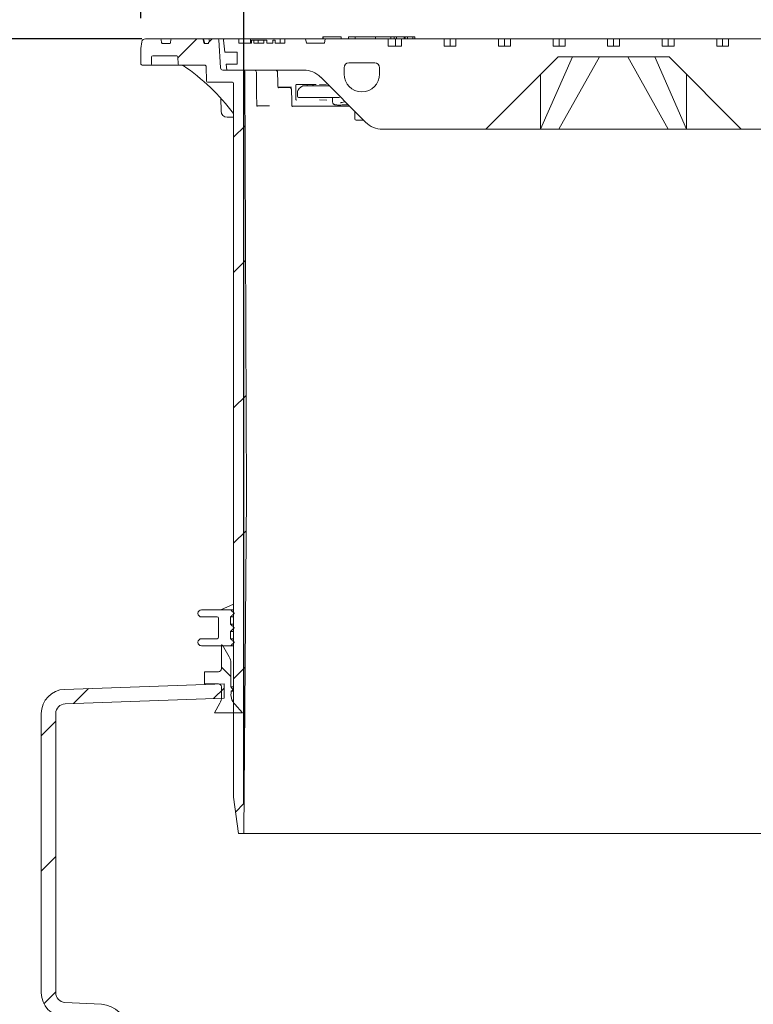
# Model space of a CAD drawing. Units: millimetres. Extents: x 476 to 6622, y 641 to 4701.
# Drawn here: x 1675 to 2284, y 3266 to 4083 of the extents above; entities that cross this region are included whole.
import ezdxf

# ---------------------------------------------------------------- set-up
doc = ezdxf.new("R2010")
doc.units = ezdxf.units.MM
doc.header["$LTSCALE"] = 25
doc.linetypes.add('SLD-Durchgehend', pattern=[0])
doc.layers.add('MAßLINIE_MAßZEICHNUNGEN', color=7, linetype='SLD-Durchgehend')
doc.styles.add('SLDTEXTSTYLE0', font='Opinion Pro')
doc.dimstyles.new('SLDDIMSTYLE0', dxfattribs={"dimtxt": 132.291667, "dimasz": 87.5, "dimexe": 0, "dimexo": 0.0625, "dimgap": 33.072917, "dimtad": 0, "dimdec": 0, "dimrnd": 1e-09, "dimzin": 12, "dimdsep": 46, "dimtxsty": 'SLDTEXTSTYLE0', "dimsah": 1, "dimcen": 0.09, "dimadec": 0, "dimazin": 3, "dimtfac": 1, "dimtdec": 0, "dimtofl": 0, "dimtmove": 0, "dimatfit": 3, "dimfxl": 1, "dimfrac": 2, "dimtolj": 1, "dimtzin": 12, "dimarcsym": 0})
doc.dimstyles.new('SLDDIMSTYLE1', dxfattribs={"dimtxt": 132.291667, "dimasz": 87.5, "dimexe": 0, "dimexo": 0.0625, "dimgap": 33.072917, "dimtad": 0, "dimdec": 0, "dimrnd": 1e-09, "dimzin": 12, "dimdsep": 46, "dimtxsty": 'SLDTEXTSTYLE0', "dimsah": 1, "dimcen": 0.09, "dimadec": 0, "dimazin": 3, "dimtfac": 1, "dimtdec": 0, "dimtmove": 0, "dimatfit": 0, "dimfxl": 1, "dimfrac": 2, "dimtolj": 1, "dimtzin": 12, "dimarcsym": 0})

# ---------------------------------------------------------------- blocks, each defined once
blk = doc.blocks.new('_D_2')
at = {"layer": 'MAßLINIE_MAßZEICHNUNGEN', "color": 7}
for p, q in [((1860.85, 3432.95), (1860.85, 4343.45)), ((2474.85, 3432.95), (2474.85, 4343.45)), ((1860.85, 4318.45), (1710.85, 4318.45)), ((2474.85, 4318.45), (2624.85, 4318.45))]:
    blk.add_line(p, q, dxfattribs=at)
for points in [[(1860.85, 4318.45), (1773.35, 4355.95), (1773.35, 4280.95)], [(2474.85, 4318.45), (2562.35, 4280.95), (2562.35, 4355.95)]]:
    blk.add_solid(points, dxfattribs=at)
at = {"layer": 'MAßLINIE_MAßZEICHNUNGEN', "color": 7, "char_height": 132.292, "attachment_point": 1, "style": 'SLDTEXTSTYLE0'}
for s, insert in [('%%c', (1935.08, 4395.13)), ('614', (2124.52, 4395.13))]:
    blk.add_mtext(s, dxfattribs=dict(at, insert=insert))
blk = doc.blocks.new('_D_3')
at = {"layer": 'MAßLINIE_MAßZEICHNUNGEN', "color": 7}
for p, q in [((1775.35, 4083.99), (1775.35, 4643.45)), ((2560.35, 4083.99), (2560.35, 4643.45)), ((1775.35, 4618.45), (1931.03, 4618.45)), ((2560.35, 4618.45), (2404.66, 4618.45))]:
    blk.add_line(p, q, dxfattribs=at)
for points in [[(1775.35, 4618.45), (1862.85, 4580.95), (1862.85, 4655.95)], [(2560.35, 4618.45), (2472.85, 4655.95), (2472.85, 4580.95)]]:
    blk.add_solid(points, dxfattribs=at)
at = {"layer": 'MAßLINIE_MAßZEICHNUNGEN', "color": 7, "char_height": 132.292, "attachment_point": 1, "style": 'SLDTEXTSTYLE0'}
for s, insert in [('%%c', (1931.03, 4695.13)), ('785', (2120.48, 4695.13))]:
    blk.add_mtext(s, dxfattribs=dict(at, insert=insert))
blk = doc.blocks.new('_D_4')
at = {"layer": 'MAßLINIE_MAßZEICHNUNGEN', "color": 7}
for p, q in [((1776.39, 4066.95), (929.85, 4066.95)), ((954.85, 4066.95), (954.85, 3558.8)), ((954.85, 2396.32), (954.85, 3230.52)), ((1214.85, 2396.32), (929.85, 2396.32))]:
    blk.add_line(p, q, dxfattribs=at)
for points in [[(954.85, 4066.95), (917.35, 3979.45), (992.35, 3979.45)], [(954.85, 2396.32), (992.35, 2483.82), (917.35, 2483.82)]]:
    blk.add_solid(points, dxfattribs=at)
at = {"layer": 'MAßLINIE_MAßZEICHNUNGEN', "color": 7, "insert": (878.17, 3230.52), "char_height": 132.292, "attachment_point": 1, "rotation": 90, "style": 'SLDTEXTSTYLE0'}
blk.add_mtext('1671', dxfattribs=at)

msp = doc.modelspace()

# ---------------------------------------------------------------- hatches: boundary and pattern name
at = {"linetype": 'SLD-Durchgehend', "lineweight": 18}
h = msp.add_hatch(dxfattribs=at)
h.set_pattern_fill('ANSI31', scale=25, angle=2.8e-322, style=0)
edge = h.paths.add_edge_path(flags=0)
edge.add_arc((1791.3, 4065.95), 1, 10, 90)
edge.add_line((1791.3, 4066.95), (1779.27, 4066.95))
edge.add_arc((1779.27, 4063.95), 3, 90, 170)
edge.add_line((1776.31, 4064.47), (1775.35, 4058.99))
edge.add_line((1775.35, 4058.99), (1775.58, 4045.93))
edge.add_arc((1776.58, 4045.95), 1, 181, 270)
edge.add_line((1776.58, 4044.95), (1783.23, 4044.95))
edge.add_arc((1783.23, 4045.95), 1, 270, 359)
edge.add_line((1784.22, 4045.93), (1784.33, 4051.97))
edge.add_arc((1785.33, 4051.95), 1, 90, 179, ccw=False)
edge.add_line((1785.33, 4052.95), (1805.19, 4052.95))
edge.add_arc((1805.19, 4051.95), 1, 1, 90, ccw=False)
edge.add_line((1806.19, 4051.97), (1806.3, 4045.93))
edge.add_arc((1807.3, 4045.95), 1, 181, 270)
edge.add_line((1807.3, 4044.95), (1812.72, 4044.95))
edge.add_spline(control_points=[(1812.72, 4044.95), (1813.01, 4044.95), (1813.29, 4045.01), (1813.57, 4045.05), (1813.74, 4045.07), (1813.9, 4045.09), (1814.07, 4045.09)], knot_values=[0, 0, 0, 0, 0.000855, 0.000855, 0.000855, 0.001358, 0.001358, 0.001358, 0.001358], weights=[1, 1, 1, 1, 1, 1, 1], degree=3, periodic=0)
edge.add_ellipse((1876.59, 4045.95), major_axis=(-121.88, 0), ratio=0.008205, start_angle=59.1371, end_angle=66.81085)
edge.add_spline(control_points=[(1828.6, 4045.03), (1828.71, 4045.03), (1828.82, 4045.01), (1828.92, 4044.97), (1829.02, 4044.94), (1829.11, 4044.88), (1829.2, 4044.82), (1829.28, 4044.75), (1829.36, 4044.66), (1829.42, 4044.57), (1829.49, 4044.47), (1829.54, 4044.36), (1829.57, 4044.24), (1829.59, 4044.17), (1829.6, 4044.09), (1829.6, 4044.01)], knot_values=[0, 0, 0, 0, 0.000322, 0.000322, 0.000322, 0.000642, 0.000642, 0.000642, 0.000979, 0.000979, 0.000979, 0.001334, 0.001334, 0.001334, 0.001571, 0.001571, 0.001571, 0.001571], weights=[1, 1, 1, 1, 1, 1, 1, 1, 1, 1, 1, 1, 1, 1, 1, 1], degree=3, periodic=0)
edge.add_line((1829.6, 4044.01), (1829.81, 4031.93))
edge.add_arc((1830.81, 4031.95), 1, 181, 270)
edge.add_line((1830.81, 4030.95), (1851.45, 4030.95))
edge.add_arc((1851.45, 4029.95), 1, 0, 90, ccw=False)
edge.add_line((1852.45, 4029.95), (1852.45, 3437.95))
edge.add_line((1852.45, 3437.95), (1856.47, 3407.95))
edge.add_line((1856.47, 3407.95), (1860.85, 3407.95))
edge.add_line((1860.85, 3407.95), (1863.1, 3687.95))
edge.add_line((1863.1, 3687.95), (1861.87, 4038.96))
edge.add_arc((1859.87, 4038.95), 2, 0.2, 90)
edge.add_line((1859.87, 4040.95), (1843.53, 4040.95))
edge.add_arc((1843.53, 4042.95), 2, 183.5, 270, ccw=False)
edge.add_line((1841.54, 4042.83), (1840.12, 4066.01))
edge.add_arc((1839.12, 4065.95), 1, 3.5, 90)
edge.add_line((1839.12, 4066.95), (1835.1, 4066.95))
edge.add_arc((1835.1, 4065.95), 1, 90, 135)
edge.add_line((1834.4, 4066.66), (1831.74, 4064))
edge.add_line((1831.74, 4064), (1831.55, 4062.95))
edge.add_line((1831.55, 4062.95), (1828.69, 4062.95))
edge.add_arc((1828.69, 4063.95), 1, 190, 270, ccw=False)
edge.add_line((1827.7, 4063.78), (1827.29, 4066.12))
edge.add_arc((1826.3, 4065.95), 1, 10, 90)
edge.add_line((1826.3, 4066.95), (1801.39, 4066.95))
edge.add_arc((1801.39, 4065.95), 1, 90, 170)
edge.add_line((1800.41, 4066.12), (1799.99, 4063.78))
edge.add_arc((1799.01, 4063.95), 1, 270, 350, ccw=False)
edge.add_line((1799.01, 4062.95), (1793.69, 4062.95))
edge.add_arc((1793.69, 4063.95), 1, 190, 270, ccw=False)
edge.add_line((1792.7, 4063.78), (1792.29, 4066.12))
h = msp.add_hatch(dxfattribs=at)
h.set_pattern_fill('DIN 201 Grauguss', scale=25, angle=90, style=0, pattern_type=2)
h.set_pattern_definition([(135, (0, 0), (-1984.4, -1984.4), [])])
edge = h.paths.add_edge_path(flags=0)
edge.add_line((2037.03, 4060.95), (2027.13, 4060.95))
edge.add_line((2027.13, 4060.95), (2027.13, 4066.95))
edge.add_line((2027.13, 4066.95), (1991.78, 4066.95))
edge.add_line((1991.78, 4066.95), (1991.78, 4060.95))
edge.add_line((1991.78, 4060.95), (1980.85, 4060.95))
edge.add_line((1980.85, 4060.95), (1980.85, 4066.95))
edge.add_line((1980.85, 4066.95), (1928.46, 4066.95))
edge.add_line((1928.46, 4066.95), (1927.85, 4063.45))
edge.add_line((1927.85, 4063.45), (1912.85, 4063.45))
edge.add_line((1912.85, 4063.45), (1912.23, 4066.95))
edge.add_line((1912.23, 4066.95), (1894.85, 4066.95))
edge.add_line((1894.85, 4066.95), (1894.85, 4063.45))
edge.add_line((1894.85, 4063.45), (1887.01, 4063.45))
edge.add_line((1887.01, 4063.45), (1887.01, 4065.95))
edge.add_line((1887.01, 4065.95), (1885.01, 4065.95))
edge.add_line((1885.01, 4065.95), (1885.01, 4063.45))
edge.add_line((1885.01, 4063.45), (1880.11, 4063.45))
edge.add_line((1880.11, 4063.45), (1880.11, 4065.95))
edge.add_line((1880.11, 4065.95), (1877.65, 4065.95))
edge.add_line((1877.65, 4065.95), (1877.65, 4063.45))
edge.add_line((1877.65, 4063.45), (1869.35, 4063.45))
edge.add_line((1869.35, 4063.45), (1869.35, 4065.95))
edge.add_line((1869.35, 4065.95), (1867.2, 4065.95))
edge.add_line((1867.2, 4065.95), (1867.2, 4063.45))
edge.add_line((1867.2, 4063.45), (1856.85, 4063.45))
edge.add_line((1856.85, 4063.45), (1856.85, 4066.95))
edge.add_line((1856.85, 4066.95), (1844.97, 4066.95))
edge.add_arc((1844.97, 4065.95), 1, 90, 186.58194)
edge.add_line((1843.98, 4065.84), (1845.12, 4055.95))
edge.add_line((1845.12, 4055.95), (1855.35, 4055.95))
edge.add_line((1855.35, 4055.95), (1855.35, 4045.95))
edge.add_line((1855.35, 4045.95), (1846.27, 4045.95))
edge.add_line((1846.27, 4045.95), (1846.85, 4040.95))
edge.add_line((1846.85, 4040.95), (1910.56, 4040.95))
edge.add_arc((1910.56, 4020.95), 20, 45, 90, ccw=False)
edge.add_line((1924.71, 4035.09), (1961.99, 3997.81))
edge.add_arc((1976.13, 4011.95), 20, 225, 270)
edge.add_line((1976.13, 3991.95), (2061.85, 3991.95))
edge.add_line((2061.85, 3991.95), (2121.85, 4051.95))
edge.add_line((2121.85, 4051.95), (2213.85, 4051.95))
edge.add_line((2213.85, 4051.95), (2273.85, 3991.95))
edge.add_line((2273.85, 3991.95), (2359.56, 3991.95))
edge.add_arc((2359.56, 4011.95), 20, 270, 315)
edge.add_line((2373.71, 3997.81), (2410.99, 4035.09))
edge.add_arc((2425.13, 4020.95), 20, 90, 135, ccw=False)
edge.add_line((2425.13, 4040.95), (2488.85, 4040.95))
edge.add_line((2488.85, 4040.95), (2489.42, 4045.95))
edge.add_line((2489.42, 4045.95), (2480.35, 4045.95))
edge.add_line((2480.35, 4045.95), (2480.35, 4055.95))
edge.add_line((2480.35, 4055.95), (2490.58, 4055.95))
edge.add_line((2490.58, 4055.95), (2491.72, 4065.84))
edge.add_arc((2490.73, 4065.95), 1, 353.41806, 450)
edge.add_line((2490.73, 4066.95), (2478.85, 4066.95))
edge.add_line((2478.85, 4066.95), (2478.85, 4063.45))
edge.add_line((2478.85, 4063.45), (2440.85, 4063.45))
edge.add_line((2440.85, 4063.45), (2440.85, 4066.95))
edge.add_line((2440.85, 4066.95), (2423.46, 4066.95))
edge.add_line((2423.46, 4066.95), (2422.85, 4063.45))
edge.add_line((2422.85, 4063.45), (2407.85, 4063.45))
edge.add_line((2407.85, 4063.45), (2407.23, 4066.95))
edge.add_line((2407.23, 4066.95), (2354.85, 4066.95))
edge.add_line((2354.85, 4066.95), (2354.85, 4060.95))
edge.add_line((2354.85, 4060.95), (2343.92, 4060.95))
edge.add_line((2343.92, 4060.95), (2343.92, 4066.95))
edge.add_line((2343.92, 4066.95), (2308.56, 4066.95))
edge.add_line((2308.56, 4066.95), (2308.56, 4060.95))
edge.add_line((2308.56, 4060.95), (2298.66, 4060.95))
edge.add_line((2298.66, 4060.95), (2298.66, 4066.95))
edge.add_line((2298.66, 4066.95), (2263.31, 4066.95))
edge.add_line((2263.31, 4066.95), (2263.31, 4060.95))
edge.add_line((2263.31, 4060.95), (2253.41, 4060.95))
edge.add_line((2253.41, 4060.95), (2253.41, 4066.95))
edge.add_line((2253.41, 4066.95), (2218.05, 4066.95))
edge.add_line((2218.05, 4066.95), (2218.05, 4060.95))
edge.add_line((2218.05, 4060.95), (2208.15, 4060.95))
edge.add_line((2208.15, 4060.95), (2208.15, 4066.95))
edge.add_line((2208.15, 4066.95), (2172.8, 4066.95))
edge.add_line((2172.8, 4066.95), (2172.8, 4060.95))
edge.add_line((2172.8, 4060.95), (2162.9, 4060.95))
edge.add_line((2162.9, 4060.95), (2162.9, 4066.95))
edge.add_line((2162.9, 4066.95), (2127.54, 4066.95))
edge.add_line((2127.54, 4066.95), (2127.54, 4060.95))
edge.add_line((2127.54, 4060.95), (2117.64, 4060.95))
edge.add_line((2117.64, 4060.95), (2117.64, 4066.95))
edge.add_line((2117.64, 4066.95), (2082.29, 4066.95))
edge.add_line((2082.29, 4066.95), (2082.29, 4060.95))
edge.add_line((2082.29, 4060.95), (2072.39, 4060.95))
edge.add_line((2072.39, 4060.95), (2072.39, 4066.95))
edge.add_line((2072.39, 4066.95), (2037.03, 4066.95))
edge.add_line((2037.03, 4066.95), (2037.03, 4060.95))
edge = h.paths.add_edge_path(flags=0)
edge.add_arc((1958.85, 4037.7), 14.75, 270, 360, ccw=False)
edge.add_arc((1958.85, 4037.7), 14.75, 180, 270, ccw=False)
edge.add_line((1944.1, 4037.7), (1944.1, 4042.95))
edge.add_arc((1948.1, 4042.95), 4, 90, 180, ccw=False)
edge.add_line((1948.1, 4046.95), (1969.6, 4046.95))
edge.add_arc((1969.6, 4042.95), 4, 0, 90, ccw=False)
edge.add_line((1973.6, 4042.95), (1973.6, 4037.7))
edge = h.paths.add_edge_path(flags=0)
edge.add_line((2391.6, 4042.95), (2391.6, 4037.7))
edge.add_arc((2376.85, 4037.7), 14.75, 270, 360, ccw=False)
edge.add_arc((2376.85, 4037.7), 14.75, 180, 270, ccw=False)
edge.add_line((2362.1, 4037.7), (2362.1, 4042.95))
edge.add_arc((2366.1, 4042.95), 4, 90, 180, ccw=False)
edge.add_line((2366.1, 4046.95), (2387.6, 4046.95))
edge.add_arc((2387.6, 4042.95), 4, 0, 90, ccw=False)
h = msp.add_hatch(dxfattribs=at)
h.set_pattern_fill('ANSI31', scale=25, angle=90, style=0)
edge = h.paths.add_edge_path(flags=0)
edge.add_line((1852.84, 3566.22), (1852.84, 3566.62))
edge.add_spline(control_points=[(1852.84, 3566.62), (1852.71, 3566.73), (1852.59, 3566.85), (1852.46, 3566.97), (1852.34, 3567.08), (1852.21, 3567.2), (1852.09, 3567.32), (1851.97, 3567.43), (1851.84, 3567.55), (1851.72, 3567.66), (1851.59, 3567.78), (1851.47, 3567.9), (1851.34, 3568.01), (1851.22, 3568.13), (1851.09, 3568.25), (1850.97, 3568.36), (1850.84, 3568.48), (1850.72, 3568.59), (1850.59, 3568.71), (1850.35, 3568.94), (1850.1, 3569.17), (1849.85, 3569.41)], knot_values=[0, 0, 0, 0, 0.000511, 0.000511, 0.000511, 0.001022, 0.001022, 0.001022, 0.001533, 0.001533, 0.001533, 0.002044, 0.002044, 0.002044, 0.002555, 0.002555, 0.002555, 0.003066, 0.003066, 0.003066, 0.004088, 0.004088, 0.004088, 0.004088], weights=[1, 1, 1, 1, 1, 1, 1, 1, 1, 1, 1, 1, 1, 1, 1, 1, 1, 1, 1, 1, 1, 1], degree=3, periodic=0)
edge.add_line((1849.85, 3569.41), (1849.85, 3575.43))
edge.add_spline(control_points=[(1849.85, 3575.43), (1850.1, 3575.66), (1850.35, 3575.89), (1850.59, 3576.13), (1850.72, 3576.24), (1850.84, 3576.36), (1850.97, 3576.48), (1851.09, 3576.59), (1851.22, 3576.71), (1851.34, 3576.82), (1851.47, 3576.94), (1851.59, 3577.06), (1851.72, 3577.17), (1851.84, 3577.29), (1851.97, 3577.41), (1852.09, 3577.52), (1852.21, 3577.64), (1852.34, 3577.75), (1852.46, 3577.87), (1852.59, 3577.99), (1852.71, 3578.1), (1852.84, 3578.22)], knot_values=[0, 0, 0, 0, 0.001022, 0.001022, 0.001022, 0.001533, 0.001533, 0.001533, 0.002044, 0.002044, 0.002044, 0.002555, 0.002555, 0.002555, 0.003066, 0.003066, 0.003066, 0.003577, 0.003577, 0.003577, 0.004088, 0.004088, 0.004088, 0.004088], weights=[1, 1, 1, 1, 1, 1, 1, 1, 1, 1, 1, 1, 1, 1, 1, 1, 1, 1, 1, 1, 1, 1], degree=3, periodic=0)
edge.add_line((1852.84, 3578.22), (1852.84, 3578.62))
edge.add_spline(control_points=[(1852.84, 3578.62), (1852.71, 3578.73), (1852.59, 3578.85), (1852.46, 3578.97), (1852.34, 3579.08), (1852.21, 3579.2), (1852.09, 3579.32), (1851.97, 3579.43), (1851.84, 3579.55), (1851.72, 3579.66), (1851.59, 3579.78), (1851.47, 3579.9), (1851.34, 3580.01), (1851.22, 3580.13), (1851.09, 3580.25), (1850.97, 3580.36), (1850.84, 3580.48), (1850.72, 3580.59), (1850.59, 3580.71), (1850.35, 3580.94), (1850.1, 3581.17), (1849.85, 3581.41)], knot_values=[0, 0, 0, 0, 0.000511, 0.000511, 0.000511, 0.001022, 0.001022, 0.001022, 0.001533, 0.001533, 0.001533, 0.002044, 0.002044, 0.002044, 0.002555, 0.002555, 0.002555, 0.003066, 0.003066, 0.003066, 0.004088, 0.004088, 0.004088, 0.004088], weights=[1, 1, 1, 1, 1, 1, 1, 1, 1, 1, 1, 1, 1, 1, 1, 1, 1, 1, 1, 1, 1, 1], degree=3, periodic=0)
edge.add_line((1849.85, 3581.41), (1849.85, 3587.43))
edge.add_spline(control_points=[(1849.85, 3587.43), (1850.1, 3587.66), (1850.35, 3587.89), (1850.59, 3588.13), (1850.72, 3588.24), (1850.84, 3588.36), (1850.97, 3588.48), (1851.09, 3588.59), (1851.22, 3588.71), (1851.34, 3588.82), (1851.47, 3588.94), (1851.59, 3589.06), (1851.72, 3589.17), (1851.84, 3589.29), (1851.97, 3589.41), (1852.09, 3589.52), (1852.21, 3589.64), (1852.34, 3589.75), (1852.46, 3589.87), (1852.59, 3589.99), (1852.71, 3590.1), (1852.84, 3590.22)], knot_values=[0, 0, 0, 0, 0.001022, 0.001022, 0.001022, 0.001533, 0.001533, 0.001533, 0.002044, 0.002044, 0.002044, 0.002555, 0.002555, 0.002555, 0.003066, 0.003066, 0.003066, 0.003577, 0.003577, 0.003577, 0.004088, 0.004088, 0.004088, 0.004088], weights=[1, 1, 1, 1, 1, 1, 1, 1, 1, 1, 1, 1, 1, 1, 1, 1, 1, 1, 1, 1, 1, 1], degree=3, periodic=0)
edge.add_line((1852.84, 3590.22), (1852.84, 3590.62))
edge.add_spline(control_points=[(1852.84, 3590.62), (1852.59, 3590.85), (1852.34, 3591.08), (1852.1, 3591.31), (1851.85, 3591.54), (1851.61, 3591.77), (1851.36, 3592), (1851.11, 3592.23), (1850.87, 3592.46), (1850.62, 3592.69), (1850.37, 3592.92), (1850.13, 3593.15), (1849.88, 3593.38), (1849.86, 3593.39), (1849.85, 3593.4), (1849.83, 3593.42)], knot_values=[0, 0, 0, 0, 0.001011, 0.001011, 0.001011, 0.002022, 0.002022, 0.002022, 0.003033, 0.003033, 0.003033, 0.004044, 0.004044, 0.004044, 0.004106, 0.004106, 0.004106, 0.004106], weights=[1, 1, 1, 1, 1, 1, 1, 1, 1, 1, 1, 1, 1, 1, 1, 1], degree=3, periodic=0)
edge.add_line((1849.83, 3593.42), (1825.85, 3593.42))
edge.add_arc((1825.85, 3590.42), 3, 90, 180)
edge.add_arc((1825.85, 3590.42), 3, 180, 270)
edge.add_line((1825.85, 3587.42), (1838.85, 3587.42))
edge.add_arc((1838.85, 3586.42), 1, 0, 90, ccw=False)
edge.add_line((1839.85, 3586.42), (1839.85, 3570.42))
edge.add_arc((1838.85, 3570.42), 1, 270, 360, ccw=False)
edge.add_line((1838.85, 3569.42), (1825.85, 3569.42))
edge.add_arc((1825.85, 3566.42), 3, 90, 180)
edge.add_arc((1825.85, 3566.42), 3, 180, 270)
edge.add_line((1825.85, 3563.42), (1849.83, 3563.42))
edge.add_spline(control_points=[(1849.83, 3563.42), (1849.85, 3563.43), (1849.86, 3563.45), (1849.88, 3563.46), (1850.13, 3563.69), (1850.37, 3563.92), (1850.62, 3564.15), (1850.87, 3564.38), (1851.11, 3564.61), (1851.36, 3564.84), (1851.61, 3565.07), (1851.85, 3565.3), (1852.1, 3565.53), (1852.34, 3565.76), (1852.59, 3565.99), (1852.84, 3566.22)], knot_values=[0.003983, 0.003983, 0.003983, 0.003983, 0.004044, 0.004044, 0.004044, 0.005055, 0.005055, 0.005055, 0.006066, 0.006066, 0.006066, 0.007077, 0.007077, 0.007077, 0.008088, 0.008088, 0.008088, 0.008088], weights=[1, 1, 1, 1, 1, 1, 1, 1, 1, 1, 1, 1, 1, 1, 1, 1], degree=3, periodic=0)
h = msp.add_hatch(dxfattribs=at)
h.set_pattern_fill('ANSI31', scale=25, angle=90, style=0)
edge = h.paths.add_edge_path(flags=0)
edge.add_line((1850.21, 3529.42), (1850.21, 3549.35))
edge.add_arc((1840.19, 3549.35), 10.02, 360, 390)
edge.add_line((1848.87, 3554.36), (1843.33, 3563.96))
edge.add_arc((1842.9, 3563.71), 0.5, 30, 180)
edge.add_line((1842.4, 3563.71), (1842.4, 3544.52))
edge.add_arc((1839.89, 3544.52), 2.5, 270, 360, ccw=False)
edge.add_line((1839.89, 3542.02), (1828.17, 3542.02))
edge.add_line((1828.17, 3542.02), (1828.17, 3532))
edge.add_line((1828.17, 3532), (1839.89, 3532))
edge.add_arc((1839.89, 3529.49), 2.51, 0, 90, ccw=False)
edge.add_line((1842.4, 3529.49), (1842.4, 3520.91))
edge.add_arc((1832.38, 3520.91), 10.02, 330, 360, ccw=False)
edge.add_line((1841.05, 3515.9), (1836.47, 3507.95))
edge.add_line((1836.47, 3507.95), (1859.73, 3507.95))
edge.add_line((1859.73, 3507.95), (1853.35, 3515.04))
edge.add_arc((1862.39, 3523.17), 12.16, 167.56511, 222, ccw=False)
edge.add_line((1850.51, 3525.79), (1852.02, 3526.85))
edge.add_line((1852.02, 3526.85), (1850.21, 3529.42))
h = msp.add_hatch(dxfattribs=at)
h.set_pattern_fill('ANSI31', scale=25, angle=2.8e-322, style=0)
edge = h.paths.add_edge_path(flags=0)
edge.add_arc((1741.69, 3051.19), 10, 1.90915, 87, ccw=False)
edge.add_line((1751.69, 3051.53), (1756.23, 2915.22))
edge.add_arc((1776.22, 2915.88), 20, 181.90915, 201.90915)
edge.add_line((1757.66, 2908.42), (1762.38, 2896.7))
edge.add_line((1762.38, 2896.7), (1775.31, 2896.7))
edge.add_line((1775.31, 2896.7), (1768.8, 2912.9))
edge.add_arc((1776.22, 2915.88), 8, 181.90915, 201.90915, ccw=False)
edge.add_line((1768.22, 2915.62), (1763.68, 3051.93))
edge.add_arc((1741.69, 3051.19), 22, 1.90915, 81.88052)
edge.add_line((1744.8, 3072.97), (1758.03, 3073.67))
edge.add_arc((1757.35, 3086.65), 13, 273, 360)
edge.add_line((1770.35, 3086.65), (1770.35, 3088.75))
edge.add_arc((1757.35, 3088.75), 13, 0, 29.40335)
edge.add_line((1768.67, 3095.14), (1763.68, 3244.93))
edge.add_arc((1741.69, 3244.19), 22, 1.90915, 87)
edge.add_line((1742.84, 3266.16), (1712.43, 3267.76))
edge.add_arc((1712.85, 3275.75), 8, 180, 267, ccw=False)
edge.add_line((1704.85, 3275.75), (1704.85, 3507.39))
edge.add_arc((1712.85, 3507.39), 8, 92, 180, ccw=False)
edge.add_line((1712.57, 3515.38), (1844.6, 3519.99))
edge.add_line((1844.6, 3519.99), (1844.6, 3532))
edge.add_line((1844.6, 3532), (1712.15, 3527.37))
edge.add_arc((1712.85, 3507.39), 20, 92, 180)
edge.add_line((1692.85, 3507.39), (1692.85, 3275.75))
edge.add_arc((1712.85, 3275.75), 20, 180, 267)
edge.add_line((1711.8, 3255.77), (1742.22, 3254.18))
edge.add_arc((1741.69, 3244.19), 10, 1.90915, 87, ccw=False)
edge.add_line((1751.69, 3244.53), (1756.82, 3090.67))
edge.add_arc((1757.81, 3090.7), 1, 181.90915, 256.49024)
edge.add_arc((1757.35, 3088.75), 1, 0, 76.49024, ccw=False)
edge.add_line((1758.35, 3088.75), (1758.35, 3086.65))
edge.add_arc((1757.35, 3086.65), 1, 273, 360, ccw=False)
edge.add_line((1757.4, 3085.65), (1730.86, 3084.26))
edge.add_arc((1731.38, 3074.27), 10, 93, 180)
edge.add_line((1721.38, 3074.27), (1721.38, 3071.76))
edge.add_arc((1731.38, 3071.76), 10, 180, 267)
edge.add_line((1730.86, 3061.77), (1742.22, 3061.18))

# ---------------------------------------------------------------- linework, layer by layer
at = {"color": 7, "linetype": 'SLD-Durchgehend', "lineweight": 18}
for p, q in [((1791.3, 4066.95), (1779.27, 4066.95)), ((1791.3, 4066.95), (1801.39, 4066.95)), ((1826.3, 4066.95), (1801.39, 4066.95)), ((1826.3, 4066.95), (1826.81, 4066.95)), ((1826.81, 4066.95), (1828.15, 4066.95)), ((1828.15, 4066.95), (1831.12, 4066.95)), ((1831.12, 4066.95), (1834.38, 4066.95)), ((1834.38, 4066.95), (1835.1, 4066.95)), ((1839.12, 4066.95), (1835.1, 4066.95)), ((1839.12, 4066.95), (1844.97, 4066.95)), ((1856.85, 4066.95), (1844.97, 4066.95)), ((1856.85, 4063.45), (1856.85, 4066.95)), ((1866.4, 4066.95), (1856.85, 4066.95)), ((1866.4, 4063.45), (1866.4, 4066.95)), ((1890.96, 4066.95), (1866.4, 4066.95)), ((1890.96, 4063.45), (1890.96, 4066.95)), ((1894.85, 4066.95), (1890.96, 4066.95)), ((1894.85, 4063.45), (1894.85, 4066.95)), ((1912.23, 4066.95), (1894.85, 4066.95)), ((1912.85, 4063.45), (1912.23, 4066.95)), ((1912.23, 4066.95), (1928.46, 4066.95)), ((1926.57, 4068.45), (1926.57, 4066.95)), ((1926.57, 4068.45), (1926.67, 4068.45)), ((1926.67, 4068.45), (1926.67, 4066.95)), ((1926.67, 4068.45), (1927.06, 4068.45)), ((1927.06, 4068.45), (1934.08, 4068.45)), ((1928.46, 4066.95), (1927.85, 4063.45)), ((1980.85, 4066.95), (1928.46, 4066.95)), ((1934.08, 4068.45), (1935.6, 4068.45)), ((1935.6, 4068.45), (1941.46, 4068.45)), ((1941.46, 4068.45), (1941.71, 4068.45)), ((1941.71, 4066.95), (1941.71, 4068.45)), ((1947.81, 4068.45), (1947.81, 4066.95)), ((1947.81, 4068.45), (1949.2, 4068.45)), ((1949.2, 4068.45), (1953.46, 4068.45)), ((1953.46, 4068.45), (1953.46, 4066.95)), ((1953.46, 4068.45), (1953.9, 4068.45)), ((1953.9, 4068.45), (1961.81, 4068.45)), ((1961.81, 4068.45), (1963.5, 4068.45)), ((1963.5, 4068.45), (1969.86, 4068.45)), ((1969.86, 4068.45), (1970.13, 4068.45)), ((1970.13, 4066.95), (1970.13, 4068.45)), ((1970.13, 4068.45), (1982.97, 4068.45)), ((1980.85, 4060.95), (1980.85, 4066.95)), ((1980.85, 4066.95), (1986.83, 4066.95)), ((1982.97, 4066.95), (1982.97, 4068.45)), ((1985.65, 4068.45), (1982.97, 4068.45)), ((1985.65, 4066.95), (1985.65, 4068.45)), ((1985.65, 4068.45), (1987.67, 4068.45)), ((1986.83, 4060.95), (1986.83, 4066.95)), ((1986.83, 4066.95), (1991.78, 4066.95)), ((1987.67, 4068.45), (1987.67, 4066.95)), ((1987.67, 4068.45), (1987.72, 4068.45)), ((1987.72, 4068.45), (1989.66, 4068.45)), ((1989.66, 4068.45), (1990.22, 4068.45)), ((1990.22, 4068.45), (1993.74, 4068.45)), ((1991.78, 4060.95), (1991.78, 4066.95)), ((2027.13, 4066.95), (1991.78, 4066.95)), ((1993.74, 4068.45), (1993.93, 4068.45)), ((1993.93, 4066.95), (1993.93, 4068.45)), ((1993.93, 4068.45), (1994.91, 4068.45)), ((1994.91, 4068.45), (1994.91, 4066.95)), ((1994.91, 4068.45), (1996.83, 4068.45)), ((1996.83, 4068.45), (1996.83, 4066.95)), ((1996.83, 4068.45), (2001.14, 4068.45)), ((2001.14, 4068.45), (2001.14, 4066.95)), ((2001.14, 4068.45), (2002.98, 4068.45)), ((2002.98, 4068.45), (2002.98, 4066.95)), ((2027.13, 4066.95), (2027.13, 4060.95)), ((2027.13, 4066.95), (2032.08, 4066.95)), ((2032.08, 4060.95), (2032.08, 4066.95)), ((2032.08, 4066.95), (2037.03, 4066.95)), ((2037.03, 4060.95), (2037.03, 4066.95)), ((2072.39, 4066.95), (2037.03, 4066.95)), ((2072.39, 4066.95), (2072.39, 4060.95)), ((2072.39, 4066.95), (2077.34, 4066.95)), ((2077.34, 4060.95), (2077.34, 4066.95)), ((2077.34, 4066.95), (2082.29, 4066.95)), ((2082.29, 4060.95), (2082.29, 4066.95)), ((2117.64, 4066.95), (2082.29, 4066.95)), ((2117.64, 4066.95), (2117.64, 4060.95)), ((2117.64, 4066.95), (2122.59, 4066.95)), ((2122.59, 4060.95), (2122.59, 4066.95)), ((2122.59, 4066.95), (2127.54, 4066.95)), ((2127.54, 4060.95), (2127.54, 4066.95)), ((2162.9, 4066.95), (2127.54, 4066.95)), ((2162.9, 4066.95), (2162.9, 4060.95)), ((2162.9, 4066.95), (2167.85, 4066.95)), ((2167.85, 4060.95), (2167.85, 4066.95)), ((2167.85, 4066.95), (2172.8, 4066.95)), ((2172.8, 4060.95), (2172.8, 4066.95)), ((2208.15, 4066.95), (2172.8, 4066.95)), ((2208.15, 4066.95), (2208.15, 4060.95)), ((2208.15, 4066.95), (2213.1, 4066.95)), ((2213.1, 4060.95), (2213.1, 4066.95)), ((2213.1, 4066.95), (2218.05, 4066.95)), ((2218.05, 4060.95), (2218.05, 4066.95)), ((2253.41, 4066.95), (2218.05, 4066.95)), ((2253.41, 4066.95), (2253.41, 4060.95)), ((2253.41, 4066.95), (2258.36, 4066.95)), ((2258.36, 4060.95), (2258.36, 4066.95)), ((2258.36, 4066.95), (2263.31, 4066.95)), ((2263.31, 4060.95), (2263.31, 4066.95)), ((2298.66, 4066.95), (2263.31, 4066.95)), ((1776.31, 4064.47), (1775.35, 4058.99)), ((1775.35, 4058.99), (1775.58, 4045.93)), ((1792.7, 4063.78), (1792.29, 4066.12)), ((1799.01, 4062.95), (1793.69, 4062.95)), ((1800.41, 4066.12), (1799.99, 4063.78)), ((1827.7, 4063.78), (1827.29, 4066.12)), ((1827.79, 4066.12), (1827.79, 4066.13)), ((1831.55, 4062.95), (1828.69, 4062.95)), ((1831.74, 4064), (1831.55, 4062.95)), ((1831.74, 4064), (1834.4, 4066.66)), ((1832.09, 4066.12), (1832.1, 4066.15)), ((1841.54, 4042.83), (1840.12, 4066.01)), ((1843.98, 4065.84), (1845.12, 4055.95)), ((1856.85, 4063.45), (1867.2, 4063.45)), ((1869.35, 4065.95), (1867.2, 4065.95)), ((1867.2, 4063.45), (1867.2, 4065.95)), ((1869.35, 4065.95), (1869.35, 4063.45)), ((1869.35, 4063.45), (1877.65, 4063.45)), ((1872.96, 4065.95), (1872.96, 4063.45)), ((1877.65, 4063.45), (1877.65, 4065.95)), ((1880.11, 4065.95), (1877.65, 4065.95)), ((1880.11, 4065.95), (1880.11, 4063.45)), ((1880.11, 4063.45), (1885.01, 4063.45)), ((1885.01, 4063.45), (1885.01, 4065.95)), ((1887.01, 4065.95), (1885.01, 4065.95)), ((1887.01, 4065.95), (1887.01, 4063.45)), ((1887.01, 4063.45), (1894.85, 4063.45)), ((1927.85, 4063.45), (1912.85, 4063.45)), ((1980.85, 4060.95), (1991.78, 4060.95)), ((2027.13, 4060.95), (2037.03, 4060.95)), ((2072.39, 4060.95), (2082.29, 4060.95)), ((2117.64, 4060.95), (2127.54, 4060.95)), ((2162.9, 4060.95), (2172.8, 4060.95)), ((2208.15, 4060.95), (2218.05, 4060.95)), ((2253.41, 4060.95), (2263.31, 4060.95)), ((1784.33, 4051.97), (1784.22, 4045.93)), ((1785.33, 4052.95), (1805.19, 4052.95)), ((1806.19, 4051.97), (1806.3, 4045.93)), ((1845.12, 4055.95), (1855.35, 4055.95)), ((1855.35, 4055.95), (1855.35, 4045.95)), ((2061.85, 3991.95), (2121.85, 4051.95)), ((2133.64, 4051.95), (2107.27, 3991.95)), ((2121.85, 4051.95), (2213.85, 4051.95)), ((2156.06, 4051.95), (2122.43, 3991.95)), ((2179.64, 4051.95), (2213.27, 3991.95)), ((2202.06, 4051.95), (2228.43, 3991.95)), ((2213.85, 4051.95), (2273.85, 3991.95)), ((1783.23, 4044.95), (1776.58, 4044.95)), ((1783.29, 4044.95), (1783.23, 4044.95)), ((1805.43, 4044.95), (1785.36, 4044.95)), ((1812.72, 4044.95), (1807.3, 4044.95)), ((1829.6, 4044.01), (1829.81, 4031.93)), ((1846.27, 4045.95), (1846.85, 4040.95)), ((1855.35, 4045.95), (1846.27, 4045.95)), ((1944.1, 4037.7), (1944.1, 4042.95)), ((1969.6, 4046.95), (1948.1, 4046.95)), ((1973.6, 4037.7), (1973.6, 4042.95)), ((1859.87, 4040.95), (1843.53, 4040.95)), ((1846.85, 4040.95), (1910.56, 4040.95)), ((1863.1, 3687.95), (1861.87, 4038.96)), ((1924.71, 4035.09), (1961.99, 3997.81)), ((2107.23, 4037.33), (2107.23, 3991.95)), ((2228.47, 4037.33), (2228.47, 3991.95)), ((1830.81, 4030.95), (1851.45, 4030.95)), ((1852.45, 3437.95), (1852.45, 4029.95)), ((1890.02, 4026.95), (1889.33, 4026.95)), ((1889.53, 4026.45), (1898.55, 4026.45)), ((1900.54, 4026.95), (1890.02, 4026.95)), ((1903.98, 4017.95), (1903.98, 4027.29)), ((1905.57, 4029.05), (1913.89, 4029.05)), ((1908.42, 4027.09), (1906.71, 4025.35)), ((1910.1, 4027.85), (1914.06, 4027.85)), ((1920.35, 4029.18), (1911.7, 4029.18)), ((1913.43, 4028.36), (1913.2, 4027.85)), ((1914.06, 4027.85), (1920.34, 4027.85)), ((1920.34, 4027.85), (1931.95, 4027.85)), ((1923.68, 4029.16), (1929.61, 4029.22)), ((1905.43, 4022.99), (1905.43, 4019.35)), ((1907.42, 4018.35), (1906.43, 4018.35)), ((1914.06, 4018.35), (1907.42, 4018.35)), ((1920.34, 4018.35), (1914.06, 4018.35)), ((1940.36, 4018.35), (1920.34, 4018.35)), ((1841.82, 4017.64), (1842.05, 4006.84)), ((1871.7, 4011.45), (1882.11, 4011.45)), ((1902.02, 4010.95), (1901.09, 4010.95)), ((1948.85, 4010.95), (1902.02, 4010.95)), ((1929.8, 4016.13), (1923.63, 4016.33)), ((1934.63, 4017.6), (1934.63, 4014.48)), ((1940.21, 4012.02), (1940.26, 4012.05)), ((1852.45, 4001.95), (1847.04, 4001.95)), ((1953.11, 4006.68), (1953.11, 4000.45)), ((1960.35, 3999.45), (1954.11, 3999.45)), ((1976.13, 3991.95), (2061.85, 3991.95)), ((2107.23, 3991.95), (2061.85, 3991.95)), ((2107.27, 3991.95), (2107.23, 3991.95)), ((2122.43, 3991.95), (2107.27, 3991.95)), ((2213.27, 3991.95), (2122.43, 3991.95)), ((2228.43, 3991.95), (2213.27, 3991.95)), ((2228.43, 3991.95), (2228.47, 3991.95)), ((2273.85, 3991.95), (2228.47, 3991.95)), ((2273.85, 3991.95), (2359.56, 3991.95)), ((1860.85, 3407.95), (1863.1, 3687.95)), ((1825.85, 3593.42), (1849.83, 3593.42)), ((1852.45, 3597.96), (1841.9, 3593.42)), ((1849.83, 3593.42), (1852.45, 3593.42)), ((1825.85, 3587.42), (1838.85, 3587.42)), ((1839.85, 3586.42), (1839.85, 3570.42)), ((1849.85, 3581.41), (1849.85, 3587.43)), ((1849.85, 3587.43), (1852.45, 3587.43)), ((1852.84, 3590.62), (1852.84, 3590.22)), ((1849.85, 3581.41), (1852.45, 3581.41)), ((1852.84, 3578.62), (1852.84, 3578.22)), ((1825.85, 3569.42), (1838.85, 3569.42)), ((1849.85, 3569.41), (1849.85, 3575.43)), ((1849.85, 3575.43), (1852.45, 3575.43)), ((1849.85, 3569.41), (1852.45, 3569.41)), ((1825.85, 3563.42), (1849.83, 3563.42)), ((1841.9, 3563.42), (1842.4, 3563.2)), ((1842.4, 3563.71), (1842.4, 3544.52)), ((1848.87, 3554.36), (1843.33, 3563.96)), ((1849.83, 3563.42), (1852.45, 3563.42)), ((1852.84, 3566.62), (1852.84, 3566.22)), ((1850.21, 3529.42), (1850.21, 3549.35)), ((1828.17, 3542.02), (1828.17, 3532)), ((1839.89, 3542.02), (1828.17, 3542.02)), ((1844.6, 3532), (1712.15, 3527.37)), ((1828.17, 3532), (1839.89, 3532)), ((1842.4, 3529.49), (1842.4, 3520.91)), ((1844.6, 3519.99), (1844.6, 3532)), ((1852.45, 3529.42), (1850.21, 3529.42)), ((1852.02, 3526.85), (1850.21, 3529.42)), ((1844.6, 3519.99), (1712.57, 3515.38)), ((1850.51, 3525.79), (1852.02, 3526.85)), ((1852.45, 3525.79), (1850.51, 3525.79)), ((1852.45, 3526.85), (1852.02, 3526.85)), ((1841.05, 3515.9), (1836.47, 3507.95)), ((1859.73, 3507.95), (1853.35, 3515.04)), ((1692.85, 3507.39), (1692.85, 3275.75)), ((1704.85, 3507.39), (1704.85, 3275.75)), ((1836.47, 3507.95), (1859.73, 3507.95)), ((1856.47, 3407.95), (1852.45, 3437.95)), ((1856.47, 3407.95), (1860.85, 3407.95)), ((2474.85, 3407.95), (1860.85, 3407.95)), ((1712.43, 3267.76), (1742.84, 3266.16))]:
    msp.add_line(p, q, dxfattribs=at)
at = {"color": 7, "linetype": 'SLD-Durchgehend', "lineweight": 18, "flags": 128}
for points in [[(1828.23, 4063.78), (1827.87, 4065.72), (1827.79, 4066.12)], [(1832.4, 4064.65), (1832.18, 4065.72), (1832.09, 4066.12)], [(1871.63, 4013.4), (1871.58, 4019.79), (1871.43, 4038.97)], [(1889.16, 4028.35), (1889.11, 4031.01), (1888.97, 4038.99)], [(1914.02, 4029.18), (1913.85, 4029.01), (1913.43, 4028.36)], [(1918.41, 4028.41), (1917.97, 4029.05), (1917.85, 4029.18)], [(1900.68, 4012.9), (1900.65, 4015.8), (1900.55, 4024.47)], [(1849.83, 3593.42), (1849.88, 3593.38), (1850.62, 3592.69), (1851.36, 3592), (1852.1, 3591.31), (1852.84, 3590.62)], [(1852.84, 3590.22), (1852.46, 3589.87), (1852.09, 3589.52), (1851.72, 3589.17), (1851.34, 3588.82), (1850.97, 3588.48), (1850.59, 3588.13), (1849.85, 3587.43)], [(1849.85, 3581.41), (1850.59, 3580.71), (1850.97, 3580.36), (1851.34, 3580.01), (1851.72, 3579.66), (1852.09, 3579.32), (1852.46, 3578.97), (1852.84, 3578.62)], [(1852.84, 3578.22), (1852.46, 3577.87), (1852.09, 3577.52), (1851.72, 3577.17), (1851.34, 3576.82), (1850.97, 3576.48), (1850.59, 3576.13), (1849.85, 3575.43)], [(1849.85, 3569.41), (1850.59, 3568.71), (1850.97, 3568.36), (1851.34, 3568.01), (1851.72, 3567.66), (1852.09, 3567.32), (1852.46, 3566.97), (1852.84, 3566.62)], [(1852.84, 3566.22), (1852.1, 3565.53), (1851.36, 3564.84), (1850.62, 3564.15), (1849.88, 3563.46), (1849.83, 3563.42)]]:
    msp.add_lwpolyline(points, dxfattribs=at)
at = {"color": 7, "linetype": 'SLD-Durchgehend', "lineweight": 18}
for centre, radius, start, end in [((1779.27, 4063.95), 3, 90, 170), ((1791.3, 4065.95), 1, 10, 90), ((1801.39, 4065.95), 1, 90, 170), ((1826.3, 4065.95), 1, 10, 90), ((1826.81, 4065.95), 1, 10.53495, 90), ((1831.12, 4065.95), 1, 11.54786, 90), ((1835.1, 4065.95), 1, 90, 135), ((1839.12, 4065.95), 1, 3.5, 90), ((1844.97, 4065.95), 1, 90, 186.58194), ((1793.69, 4063.95), 1, 190, 270), ((1799.01, 4063.95), 1, 270, 350), ((1828.69, 4063.95), 1, 190, 270), ((1829.21, 4063.95), 0.999, 189.94676, 269.96573), ((1785.33, 4051.95), 1, 90, 179), ((1805.19, 4051.95), 1, 1, 90), ((1776.58, 4045.95), 1, 181, 270), ((1783.23, 4045.95), 1, 270, 359), ((1783.29, 4045.95), 1, 270.0044, 359.00461), ((1807.3, 4045.95), 1, 181, 270), ((1810.13, 4043.95), 0.996, 55.55126, 89.99521), ((1843.53, 4042.95), 2, 183.5, 270), ((1948.1, 4042.95), 4, 90, 180), ((1969.6, 4042.95), 4, 0, 90), ((1859.87, 4038.95), 2, 0.2, 90), ((1869.43, 4038.95), 2, 0.43809, 90), ((1886.97, 4038.95), 2, 1.00248, 90), ((1910.56, 4020.95), 20, 45, 90), ((1958.85, 4037.7), 14.75, 180, 270), ((1958.85, 4037.7), 14.75, 270, 0), ((1830.81, 4031.95), 1, 181, 270), ((1851.45, 4029.95), 1, 0, 90), ((1898.55, 4024.45), 2, 0.65917, 90), ((1919.31, 4028.85), 1, 206.18419, 270), ((1906.43, 4019.35), 1, 180, 270), ((1933.88, 4017.6), 0.75, 0, 90), ((1847.04, 4006.95), 5, 181.21324, 270), ((1954.11, 4000.45), 1, 180, 270), ((1976.13, 4011.95), 20, 225, 270), ((1825.85, 3590.42), 3, 90, 180), ((1825.85, 3590.42), 3, 180, 270), ((1838.85, 3586.42), 1, 360, 90), ((1825.85, 3566.42), 3, 90, 180), ((1838.85, 3570.42), 1, 270, 360), ((1825.85, 3566.42), 3, 180, 270), ((1842.9, 3563.71), 0.5, 30, 180), ((1840.19, 3549.35), 10.02, 360, 30), ((1839.89, 3544.52), 2.51, 270, 0), ((1839.89, 3529.49), 2.51, 0, 90), ((1712.85, 3507.39), 20, 92, 180), ((1832.38, 3520.91), 10.02, 330, 0), ((1862.39, 3523.17), 12.16, 167.56511, 222), ((1712.85, 3507.39), 8, 92, 180), ((1712.85, 3275.75), 20, 180, 267), ((1712.85, 3275.75), 8, 180, 267), ((1741.69, 3244.19), 22, 1.90915, 87)]:
    msp.add_arc(centre, radius, start, end, dxfattribs=at)
for centre, major_axis, ratio, start_param, end_param in [((1709.41, 3896.23), (-44.54, 174.43), 0.997644, 5.111484, 5.433613), ((1876.59, 4045.95), (-121.88, 0), 0.008205, 1.032137, 1.166069), ((1908.64, 4029.12), (3.75, 0.05), 0.010307, 0.614211, 3.755803), ((1917.29, 4029.11), (3.75, 0.05), 0.010307, 4.888407, 6.897396)]:
    msp.add_ellipse(centre, major_axis=major_axis, ratio=ratio, start_param=start_param, end_param=end_param, dxfattribs=at)
for points, knots in [([(1872.96, 4065.95), (1872.53, 4065.95), (1871.66, 4065.95), (1870.29, 4065.95), (1869.7, 4065.95), (1869.35, 4065.95)], [0, 0, 0, 0, 0.2806, 0.561158, 1, 1, 1, 1]), ([(1877.65, 4065.95), (1877.27, 4065.95), (1876.51, 4065.95), (1875.37, 4065.95), (1874.16, 4065.95), (1873.36, 4065.95), (1872.96, 4065.95)], [0, 0, 0, 0, 0.280288, 0.560311, 0.780205, 1, 1, 1, 1]), ([(1785.36, 4044.95), (1785.2, 4044.95), (1784.81, 4044.95), (1784.24, 4044.95), (1783.77, 4044.95), (1783.6, 4044.95), (1783.54, 4044.95)], [0, 0, 0, 0, 0.216192, 0.516916, 0.817664, 1, 1, 1, 1]), ([(1807.3, 4044.95), (1807.24, 4044.95), (1807.12, 4044.95), (1806.68, 4044.95), (1806.1, 4044.95), (1805.65, 4044.95), (1805.43, 4044.95)], [0, 0, 0, 0, 0.236331, 0.49086, 0.745431, 1, 1, 1, 1]), ([(1814.07, 4045.09), (1813.9, 4045.08), (1813.45, 4045.04), (1813, 4044.99), (1812.72, 4044.95)], [0, 0, 0, 0, 0.3698462, 1, 1, 1, 1]), ([(1828.6, 4045.03), (1828.71, 4045.02), (1828.92, 4045), (1829.21, 4044.83), (1829.44, 4044.58), (1829.57, 4044.28), (1829.59, 4044.09), (1829.6, 4044.01)], [0, 0, 0, 0, 0.204303, 0.4082, 0.62241, 0.847892, 1, 1, 1, 1]), ([(1889.6, 4026.18), (1889.61, 4026.17), (1889.62, 4026.16), (1889.52, 4026.31), (1889.38, 4026.68), (1889.24, 4027.28), (1889.16, 4027.88), (1889.17, 4028.25), (1889.17, 4028.35)], [0, 0, 0, 0, 0.0808715, 0.243625, 0.4330315, 0.6567146, 0.914827, 1, 1, 1, 1]), ([(1889.89, 4026.53), (1889.89, 4026.54), (1889.96, 4026.62), (1889.82, 4026.77), (1889.54, 4026.9), (1889.42, 4026.95)], [0, 0, 0, 0, 0.055312, 0.595193, 1, 1, 1, 1]), ([(1890.46, 4026.45), (1890.54, 4026.48), (1890.84, 4026.57), (1890.99, 4026.73), (1890.78, 4026.88), (1890.68, 4026.96)], [0, 0, 0, 0, 0.145606, 0.566647, 1, 1, 1, 1]), ([(1903.98, 4027.28), (1903.99, 4027.42), (1903.99, 4027.75), (1904.08, 4028.24), (1904.24, 4028.7), (1904.45, 4029.05), (1904.63, 4029.23), (1904.69, 4029.25), (1904.64, 4029.24), (1904.62, 4029.24)], [0, 0, 0, 0, 0.0744496, 0.1758024, 0.2894734, 0.4308121, 0.6036683, 0.8037277, 1, 1, 1, 1]), ([(1910.1, 4027.85), (1909.94, 4027.84), (1909.51, 4027.81), (1908.92, 4027.55), (1908.57, 4027.23), (1908.42, 4027.09)], [0, 0, 0, 0, 0.25743, 0.684656, 1, 1, 1, 1]), ([(1904.6, 4016.08), (1904.6, 4016.08), (1904.62, 4016.08), (1904.53, 4016.13), (1904.34, 4016.37), (1904.14, 4016.79), (1904.02, 4017.31), (1903.97, 4017.71), (1903.98, 4017.91), (1903.98, 4017.95)], [0, 0, 0, 0, 0.065971, 0.314085, 0.526492, 0.707472, 0.850526, 0.9768, 1, 1, 1, 1]), ([(1906.71, 4025.35), (1906.57, 4025.2), (1906.14, 4024.75), (1905.72, 4024.09), (1905.44, 4023.49), (1905.46, 4023.16), (1905.46, 4023.1)], [0, 0, 0, 0, 0.210517, 0.630934, 0.924542, 1, 1, 1, 1]), ([(1871.97, 4010.8), (1871.97, 4010.8), (1871.98, 4010.79), (1871.92, 4010.93), (1871.82, 4011.28), (1871.72, 4011.89), (1871.64, 4012.63), (1871.64, 4013.17), (1871.64, 4013.4)], [0, 0, 0, 0, 0.05633, 0.184755, 0.360091, 0.570326, 0.81772, 1, 1, 1, 1]), ([(1901.2, 4010.78), (1901.18, 4010.8), (1901.15, 4010.83), (1900.98, 4011.15), (1900.82, 4011.67), (1900.7, 4012.28), (1900.7, 4012.73), (1900.7, 4012.91)], [0, 0, 0, 0, 0.196579, 0.394963, 0.593911, 0.834855, 1, 1, 1, 1]), ([(1934.65, 4014.49), (1934.65, 4014.44), (1934.6, 4014.14), (1934.79, 4013.61), (1935.16, 4013.05), (1935.6, 4012.69), (1936.05, 4012.46), (1936.57, 4012.29), (1937.23, 4012.16), (1938.14, 4012.07), (1939.16, 4012.01), (1939.88, 4012.02), (1940.21, 4012.02)], [0, 0, 0, 0, 0.016376, 0.118765, 0.201153, 0.27521, 0.351511, 0.442536, 0.580298, 0.733061, 0.878076, 1, 1, 1, 1]), ([(1940.21, 4012.02), (1941.01, 4012.03), (1943.38, 4012.07), (1945.74, 4012.14), (1947.3, 4012.19)], [0, 0, 0, 0, 0.340224, 1, 1, 1, 1]), ([(1945.08, 4014.72), (1943.9, 4014.49), (1942.42, 4014.21), (1941.3, 4013.93), (1941.08, 4013.87)], [0, 0, 0, 0, 0.796544, 1, 1, 1, 1]), ([(1947.3, 4012.19), (1947.39, 4012.19), (1947.48, 4012.18), (1947.57, 4012.22), (1947.57, 4012.22)], [0, 0, 0, 0, 0.914034, 1, 1, 1, 1])]:
    msp.add_open_spline(points, degree=3, knots=knots, dxfattribs=at)

# ---------------------------------------------------------------- dimensions: what is measured, and where the dimension line sits
at = {"layer": 'MAßLINIE_MAßZEICHNUNGEN', "color": 7}
dim = msp.add_linear_dim(base=(2560.35, 4618.45), p1=(1775.35, 4058.99), p2=(2560.35, 4058.99), text='%%c<>', dimstyle='SLDDIMSTYLE1', dxfattribs=at)
dim.commit()
dim.dimension.update_dxf_attribs({"geometry": '_D_3', "text_midpoint": (2167.85, 4618.45), "dimtype": 160})
dim = msp.add_linear_dim(base=(1860.85, 4318.45), p1=(2474.85, 3407.95), p2=(1860.85, 3407.95), angle=0, text='%%c<>', dimstyle='SLDDIMSTYLE1', dxfattribs=at)
dim.commit()
dim.dimension.update_dxf_attribs({"geometry": '_D_2', "text_midpoint": (2167.85, 4318.45), "dimtype": 160})
dim = msp.add_linear_dim(base=(954.85, 2396.32), p1=(1801.39, 4066.95), p2=(1239.85, 2396.32), angle=90, dimstyle='SLDDIMSTYLE0', dxfattribs=at)
dim.commit()
dim.dimension.update_dxf_attribs({"geometry": '_D_4', "text_midpoint": (954.85, 3394.66), "dimtype": 160})

doc.saveas('drawing.dxf')
